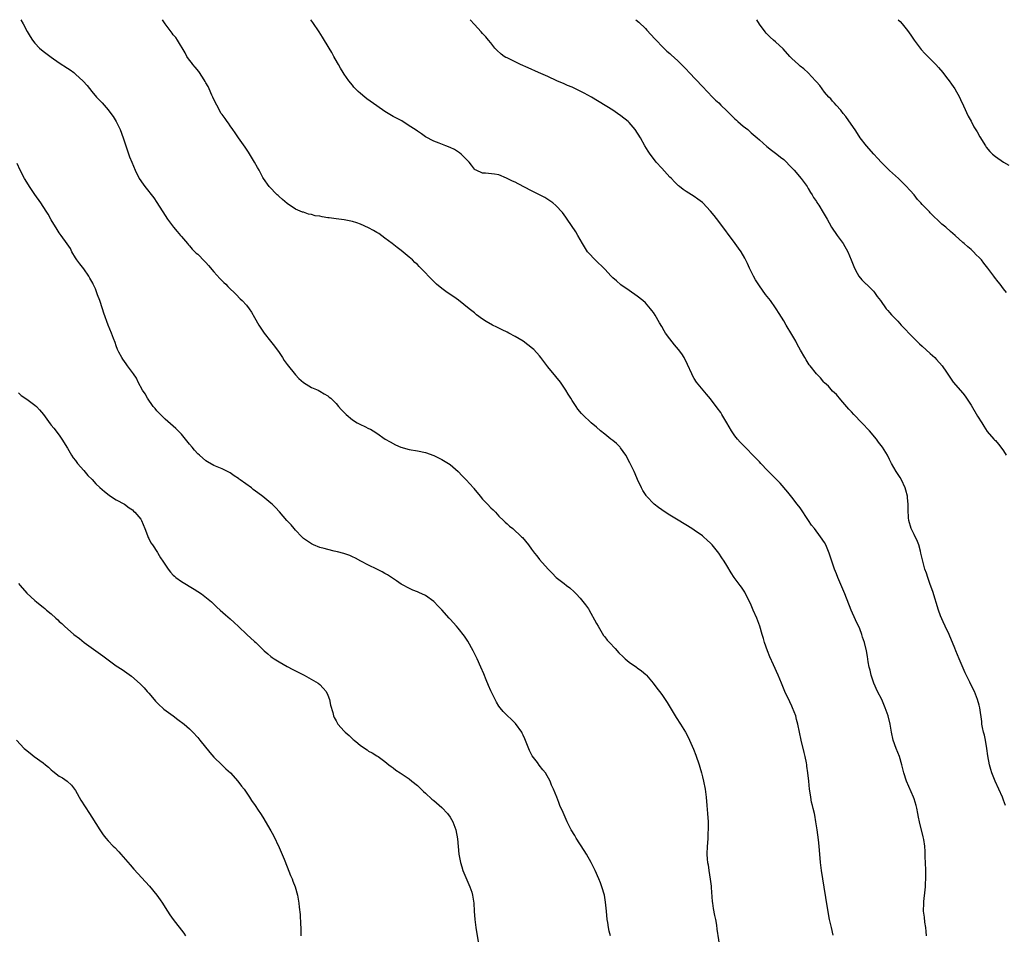
# Model space of a CAD drawing. Units: inches. Extents: x 2628000 to 2631000, y 1482000 to 1485000.
# Drawn here: x 2629691 to 2629933, y 1484775 to 1485000 of the extents above; entities that cross this region are included whole.
import ezdxf

# ---------------------------------------------------------------- set-up
doc = ezdxf.new("R2010")
doc.units = ezdxf.units.IN
doc.header["$MEASUREMENT"] = 0
doc.layers.add('LD26281482_10ft', color=93, linetype='Continuous')

msp = doc.modelspace()

# ---------------------------------------------------------------- linework, layer by layer
at = {"layer": 'LD26281482_10ft'}
for points, elevation in [([(2629691.55, 1485000), (2629692.1, 1484999), (2629693.12, 1484997.12), (2629693.87, 1484995.87), (2629694.42, 1484995), (2629695, 1484994.2), (2629696.15, 1484993), (2629697, 1484992.24), (2629699, 1484990.76), (2629701, 1484989.41), (2629703, 1484988.09), (2629703.65, 1484987.65), (2629704.55, 1484987), (2629705, 1484986.66), (2629706.89, 1484984.89), (2629707.82, 1484983.82), (2629709, 1484982.39), (2629710.18, 1484981), (2629711.55, 1484979.55), (2629713, 1484977.89), (2629713.66, 1484977), (2629714.2, 1484976.2), (2629714.94, 1484975), (2629715.92, 1484973), (2629716.71, 1484971), (2629717.75, 1484967.75), (2629718.28, 1484966.28), (2629718.79, 1484965), (2629719.64, 1484963), (2629720.65, 1484961), (2629721.58, 1484959.58), (2629722.01, 1484959), (2629724.21, 1484956.21), (2629725, 1484955.07), (2629727, 1484951.87), (2629727.58, 1484951), (2629729.04, 1484949.04), (2629729.95, 1484947.95), (2629730.81, 1484947), (2629731, 1484946.76), (2629732.53, 1484945), (2629732.73, 1484944.73), (2629733, 1484944.44), (2629733.63, 1484943.63), (2629734.33, 1484943), (2629734.65, 1484942.65), (2629735, 1484942.37), (2629736.67, 1484940.67), (2629737, 1484940.35), (2629737.62, 1484939.61), (2629739, 1484938.07), (2629740.43, 1484936.43), (2629741.43, 1484935.43), (2629741.92, 1484935), (2629742.43, 1484934.43), (2629743, 1484933.89), (2629744, 1484933), (2629744.48, 1484932.48), (2629745.47, 1484931.47), (2629745.96, 1484931), (2629747, 1484929.84), (2629747.63, 1484929), (2629748.2, 1484928.2), (2629749, 1484926.86), (2629750.05, 1484925), (2629751, 1484923.47), (2629751.31, 1484923), (2629752.86, 1484921), (2629753.84, 1484919.84), (2629755, 1484918.24), (2629755.87, 1484917), (2629756.29, 1484916.29), (2629757, 1484915.31), (2629759, 1484912.79), (2629759.89, 1484911.89), (2629761, 1484910.92), (2629763, 1484909.67), (2629764.58, 1484909), (2629765, 1484908.79), (2629766.1, 1484908.1), (2629767, 1484907.59), (2629767.31, 1484907.31), (2629767.71, 1484907), (2629769, 1484905.71), (2629769.63, 1484905), (2629770.23, 1484904.23), (2629771, 1484903.48), (2629771.23, 1484903.23), (2629771.49, 1484903), (2629773, 1484901.75), (2629774.19, 1484901), (2629775, 1484900.56), (2629776.1, 1484900.1), (2629777, 1484899.62), (2629777.43, 1484899.43), (2629778.08, 1484899), (2629779, 1484898.48), (2629781.09, 1484897), (2629782.29, 1484896.29), (2629783.61, 1484895.61), (2629784.92, 1484895), (2629787, 1484894.45), (2629789, 1484894.14), (2629791, 1484893.71), (2629793, 1484892.98), (2629794.31, 1484892.31), (2629795, 1484892), (2629796.6, 1484891), (2629797, 1484890.73), (2629799, 1484889.03), (2629799.99, 1484887.99), (2629801, 1484887), (2629802.74, 1484885), (2629802.84, 1484884.84), (2629804.38, 1484883), (2629805, 1484882.23), (2629806.21, 1484881), (2629807, 1484880.12), (2629807.58, 1484879.58), (2629808.16, 1484879), (2629809, 1484878.05), (2629810.15, 1484877), (2629810.57, 1484876.57), (2629811, 1484876.16), (2629811.63, 1484875.63), (2629812.41, 1484875), (2629814.57, 1484873), (2629814.78, 1484872.78), (2629816.24, 1484871), (2629817, 1484869.96), (2629817.75, 1484869), (2629818.32, 1484868.32), (2629819, 1484867.42), (2629821.07, 1484865), (2629822.08, 1484864.08), (2629823.06, 1484863), (2629825, 1484861.53), (2629825.63, 1484861), (2629826.46, 1484860.46), (2629827.49, 1484859.49), (2629827.95, 1484859), (2629829, 1484857.94), (2629830.3, 1484856.3), (2629831, 1484855.33), (2629831.13, 1484855.13), (2629833, 1484851.71), (2629833.36, 1484851), (2629834.72, 1484848.72), (2629835, 1484848.4), (2629835.61, 1484847.61), (2629836.14, 1484847), (2629837.54, 1484845.54), (2629838.49, 1484844.49), (2629839.51, 1484843.51), (2629840.06, 1484843), (2629841, 1484842.2), (2629842.78, 1484841), (2629843, 1484840.83), (2629844.04, 1484840.04), (2629845.13, 1484839.13), (2629845.25, 1484839), (2629846.94, 1484837), (2629847.81, 1484835.81), (2629848.43, 1484835), (2629849, 1484834.21), (2629849.84, 1484833), (2629850.31, 1484832.31), (2629851.08, 1484831.08), (2629852.57, 1484828.57), (2629853.63, 1484827), (2629854.88, 1484825), (2629855.59, 1484823.59), (2629855.86, 1484823), (2629856.8, 1484820.8), (2629857.36, 1484819.36), (2629858.19, 1484817), (2629858.38, 1484816.38), (2629858.76, 1484815), (2629859, 1484814.05), (2629859.26, 1484813), (2629859.65, 1484811), (2629859.93, 1484809), (2629860.11, 1484807), (2629860.26, 1484805), (2629860.38, 1484803), (2629860.41, 1484801), (2629860.37, 1484800.37), (2629860.31, 1484799), (2629860.23, 1484797.77), (2629860.14, 1484797), (2629860.1, 1484795), (2629860.18, 1484793.82), (2629860.28, 1484793), (2629860.4, 1484792.4), (2629860.58, 1484791), (2629860.91, 1484788.91), (2629861.14, 1484787.14), (2629861.16, 1484786.84), (2629861.44, 1484783.44), (2629861.48, 1484783), (2629861.68, 1484781.68), (2629861.99, 1484779.99), (2629862.2, 1484779), (2629862.44, 1484777.56), (2629862.57, 1484776.57), (2629863.4, 1484771.4)], 9790), ([(2629891.17, 1484775.17), (2629890.68, 1484777), (2629890.25, 1484779), (2629889.64, 1484782.36), (2629888.57, 1484789), (2629888.27, 1484791), (2629888.04, 1484793), (2629887.66, 1484797), (2629887.49, 1484798.51), (2629887.16, 1484801), (2629886.88, 1484803), (2629886.6, 1484804.6), (2629886.55, 1484805), (2629886.23, 1484806.23), (2629886.09, 1484807), (2629885.84, 1484807.84), (2629885.63, 1484809), (2629885.42, 1484810.58), (2629885.34, 1484811), (2629885.16, 1484813), (2629884.93, 1484815), (2629884.66, 1484816.66), (2629884.62, 1484817), (2629884.54, 1484817.46), (2629884.24, 1484819), (2629884, 1484820), (2629883.25, 1484823), (2629882.47, 1484827), (2629882.14, 1484828.14), (2629881.93, 1484829), (2629881.17, 1484831), (2629881, 1484831.37), (2629880.46, 1484832.46), (2629879.26, 1484835), (2629878.6, 1484836.6), (2629878.41, 1484837), (2629878.01, 1484838.01), (2629877.58, 1484839), (2629876.43, 1484841.57), (2629875.53, 1484843.53), (2629874.98, 1484844.98), (2629874.3, 1484847), (2629873.99, 1484847.99), (2629873.72, 1484849), (2629873.11, 1484851), (2629872.34, 1484853), (2629871.48, 1484855), (2629871.35, 1484855.35), (2629871, 1484856.2), (2629870.74, 1484856.74), (2629870.16, 1484857.84), (2629869.4, 1484859.4), (2629868.61, 1484860.61), (2629868.28, 1484861), (2629866.81, 1484863), (2629866.1, 1484864.1), (2629865, 1484865.9), (2629864.36, 1484867), (2629863.8, 1484867.8), (2629863.02, 1484869), (2629861.41, 1484871), (2629861, 1484871.43), (2629860.19, 1484872.19), (2629859.28, 1484873), (2629859, 1484873.22), (2629857, 1484874.6), (2629856.39, 1484875), (2629853.03, 1484877.03), (2629851, 1484878.28), (2629849.87, 1484879), (2629848.2, 1484880.2), (2629847.16, 1484881), (2629845.27, 1484883), (2629845.16, 1484883.16), (2629844.39, 1484884.39), (2629844.06, 1484885), (2629843.08, 1484887.08), (2629842.45, 1484888.45), (2629842.21, 1484889), (2629841.18, 1484891.18), (2629840.18, 1484893), (2629838.87, 1484894.87), (2629838.77, 1484895), (2629837.88, 1484895.88), (2629837, 1484896.63), (2629836.54, 1484897), (2629835, 1484898.18), (2629833.96, 1484899), (2629833, 1484899.9), (2629831.67, 1484901), (2629831, 1484901.63), (2629830.25, 1484902.25), (2629829.27, 1484903.27), (2629828.36, 1484904.36), (2629827.98, 1484905), (2629827, 1484906.5), (2629826.7, 1484907), (2629826.04, 1484908.04), (2629825.46, 1484909), (2629824.1, 1484911), (2629823, 1484912.37), (2629821, 1484914.75), (2629820.02, 1484916.02), (2629819.34, 1484917), (2629819, 1484917.42), (2629817.58, 1484919), (2629817.27, 1484919.27), (2629816.15, 1484920.15), (2629814.99, 1484921), (2629813, 1484922.16), (2629811.45, 1484923), (2629811, 1484923.24), (2629809.79, 1484923.8), (2629809, 1484924.24), (2629808.46, 1484924.46), (2629807.45, 1484925), (2629805.87, 1484925.87), (2629805, 1484926.47), (2629803.54, 1484927.54), (2629803, 1484927.96), (2629801.73, 1484929), (2629799.07, 1484931.07), (2629797.92, 1484931.92), (2629796.28, 1484933), (2629795, 1484933.94), (2629793.65, 1484935), (2629792.33, 1484936.33), (2629791.71, 1484937), (2629791, 1484937.8), (2629789.85, 1484939), (2629789.41, 1484939.41), (2629789, 1484939.83), (2629788.38, 1484940.38), (2629787.76, 1484941), (2629787, 1484941.68), (2629785, 1484943.31), (2629784.02, 1484944.02), (2629782.77, 1484945), (2629781, 1484946.36), (2629779.47, 1484947.47), (2629779, 1484947.72), (2629778.21, 1484948.21), (2629777, 1484948.86), (2629775, 1484949.81), (2629774.12, 1484950.12), (2629773, 1484950.47), (2629771, 1484950.85), (2629769, 1484951.11), (2629767.3, 1484951.3), (2629767, 1484951.36), (2629765.55, 1484951.55), (2629765, 1484951.71), (2629763.85, 1484951.85), (2629763, 1484952.18), (2629762.25, 1484952.25), (2629761, 1484952.71), (2629760.76, 1484952.76), (2629760.22, 1484953), (2629759, 1484953.44), (2629757, 1484954.82), (2629755.87, 1484955.87), (2629755, 1484956.58), (2629754.79, 1484956.79), (2629754.51, 1484957), (2629752.54, 1484959), (2629751.14, 1484961), (2629751, 1484961.23), (2629750.12, 1484963), (2629749.7, 1484963.7), (2629748.96, 1484965), (2629747.45, 1484967.46), (2629746.65, 1484968.65), (2629745.02, 1484971), (2629744.23, 1484972.23), (2629743.67, 1484973), (2629743, 1484973.96), (2629742.6, 1484974.6), (2629742.28, 1484975), (2629741.76, 1484975.76), (2629741, 1484976.69), (2629740.8, 1484977), (2629739.67, 1484979), (2629739, 1484980.37), (2629738.75, 1484981), (2629738.51, 1484981.49), (2629737.84, 1484983), (2629737.56, 1484983.56), (2629737, 1484984.49), (2629736.83, 1484984.83), (2629736.15, 1484985.85), (2629735.25, 1484987.25), (2629734.37, 1484988.37), (2629733.81, 1484989), (2629733.47, 1484989.47), (2629733, 1484990.06), (2629732.34, 1484991), (2629731.89, 1484991.89), (2629730.02, 1484995), (2629729.6, 1484995.6), (2629729, 1484996.3), (2629728.72, 1484996.72), (2629728.48, 1484997), (2629727, 1484998.98), (2629726.38, 1485000)], 9780), ([(2629914.08, 1484775), (2629914.01, 1484776.01), (2629913.89, 1484777), (2629913.67, 1484778.33), (2629913.54, 1484779.54), (2629913.35, 1484781), (2629913.38, 1484783), (2629913.41, 1484783.41), (2629913.76, 1484786.24), (2629913.79, 1484787), (2629913.8, 1484787.8), (2629913.88, 1484789), (2629913.9, 1484790.1), (2629913.88, 1484791), (2629913.8, 1484793), (2629913.72, 1484794.28), (2629913.7, 1484795.7), (2629913.62, 1484797), (2629913.37, 1484798.63), (2629913.34, 1484799), (2629913.28, 1484799.28), (2629912.38, 1484803), (2629912.12, 1484804.12), (2629911.97, 1484805), (2629911.68, 1484806.32), (2629911.51, 1484807), (2629911, 1484808.65), (2629910.88, 1484809), (2629909.69, 1484811.69), (2629909.15, 1484813), (2629908.52, 1484815), (2629908.01, 1484817), (2629907.39, 1484819), (2629906.6, 1484821), (2629905.91, 1484823), (2629905.47, 1484825), (2629905.11, 1484827), (2629904.63, 1484829), (2629903.92, 1484831), (2629903.07, 1484833), (2629902.06, 1484835), (2629901.1, 1484837), (2629900.44, 1484839), (2629900.2, 1484840.2), (2629900, 1484841), (2629899.76, 1484842.24), (2629899.59, 1484843.59), (2629899.31, 1484845), (2629898.84, 1484847), (2629898.36, 1484848.36), (2629898.18, 1484849), (2629897.64, 1484850.36), (2629896.61, 1484852.61), (2629895.57, 1484855), (2629893.96, 1484859), (2629892.27, 1484863), (2629891.91, 1484863.91), (2629891.48, 1484865), (2629890.79, 1484867), (2629890.15, 1484869), (2629889.34, 1484871), (2629889, 1484871.6), (2629888.04, 1484873), (2629886.51, 1484875), (2629885.83, 1484875.83), (2629885.06, 1484877), (2629883, 1484880.06), (2629882.32, 1484881), (2629881, 1484882.7), (2629879.96, 1484883.96), (2629878.12, 1484886.12), (2629876.16, 1484888.16), (2629875, 1484889.3), (2629873.38, 1484891), (2629873, 1484891.36), (2629872.21, 1484892.21), (2629869, 1484895.47), (2629868.26, 1484896.26), (2629867.6, 1484897), (2629867, 1484897.78), (2629866.13, 1484899), (2629864.98, 1484901), (2629863.8, 1484903), (2629863.5, 1484903.5), (2629862.67, 1484904.67), (2629861, 1484906.86), (2629860.05, 1484908.05), (2629859.17, 1484909), (2629857.55, 1484911), (2629857, 1484911.9), (2629856.6, 1484912.6), (2629856.39, 1484913), (2629855.34, 1484915.34), (2629854.5, 1484917), (2629853.91, 1484917.91), (2629853.14, 1484919), (2629852.14, 1484920.14), (2629851, 1484921.58), (2629849.96, 1484923), (2629849.58, 1484923.58), (2629849, 1484924.63), (2629848.49, 1484925.51), (2629847.41, 1484927.41), (2629847, 1484928.06), (2629846.61, 1484928.61), (2629846.29, 1484929), (2629845, 1484930.47), (2629844.38, 1484931), (2629843, 1484932.09), (2629841, 1484933.46), (2629839, 1484934.91), (2629837.86, 1484935.86), (2629837, 1484936.62), (2629836.59, 1484937), (2629835, 1484938.71), (2629832.65, 1484941), (2629831, 1484942.74), (2629830.81, 1484943), (2629829.58, 1484945), (2629829, 1484945.97), (2629828.42, 1484947), (2629827.88, 1484947.88), (2629825.8, 1484951), (2629825.47, 1484951.47), (2629824.61, 1484952.61), (2629823, 1484954.36), (2629822.22, 1484955), (2629821.53, 1484955.53), (2629820.31, 1484956.31), (2629817, 1484957.99), (2629813.71, 1484959.71), (2629813, 1484960.07), (2629812.34, 1484960.34), (2629810.91, 1484961.09), (2629809, 1484961.86), (2629807.94, 1484962.06), (2629805.71, 1484962.29), (2629805, 1484962.31), (2629803.41, 1484963), (2629803.15, 1484963.15), (2629803, 1484963.29), (2629802.29, 1484964.29), (2629801.7, 1484965), (2629801, 1484965.74), (2629799.76, 1484967), (2629799.33, 1484967.33), (2629798.09, 1484968.08), (2629797, 1484968.63), (2629796, 1484969), (2629794.34, 1484969.67), (2629793, 1484970.16), (2629791, 1484971.24), (2629789.96, 1484971.96), (2629789, 1484972.58), (2629788.43, 1484973), (2629787, 1484973.97), (2629785.12, 1484975.12), (2629783.83, 1484975.83), (2629783, 1484976.25), (2629781, 1484977.49), (2629779, 1484978.87), (2629776.59, 1484980.58), (2629776.04, 1484981), (2629775, 1484981.84), (2629774.39, 1484982.39), (2629773.78, 1484983), (2629773.4, 1484983.4), (2629773, 1484983.88), (2629772.11, 1484985), (2629771, 1484986.62), (2629770.75, 1484987), (2629770.1, 1484988.1), (2629769.61, 1484989), (2629769.38, 1484989.38), (2629768.49, 1484991), (2629767.93, 1484991.93), (2629767.32, 1484993), (2629765.69, 1484995.69), (2629764.84, 1484997), (2629763.3, 1484999.3), (2629762.82, 1485000)], 9770), ([(2629933.44, 1484807), (2629933, 1484808.29), (2629932.72, 1484809), (2629931.86, 1484811), (2629930.96, 1484812.96), (2629930.14, 1484815), (2629929.85, 1484815.85), (2629929.54, 1484817), (2629929.16, 1484819.16), (2629928.91, 1484821), (2629928.55, 1484823), (2629928.28, 1484824.28), (2629928.07, 1484825), (2629927.82, 1484826.18), (2629927.68, 1484827), (2629927.63, 1484827.63), (2629927.15, 1484831), (2629927, 1484831.64), (2629926.63, 1484833), (2629925.83, 1484835), (2629925.54, 1484835.54), (2629924.72, 1484837.28), (2629923.6, 1484839.6), (2629922.11, 1484843), (2629921.25, 1484845), (2629921, 1484845.65), (2629919.59, 1484849), (2629918.67, 1484851), (2629918.12, 1484852.12), (2629917.54, 1484853.54), (2629917, 1484855), (2629915.58, 1484859.58), (2629915, 1484861.3), (2629914.35, 1484863), (2629914.03, 1484864.03), (2629913.67, 1484865), (2629913.13, 1484867), (2629912.7, 1484869), (2629912.57, 1484869.43), (2629912.14, 1484871), (2629911.83, 1484871.83), (2629911, 1484873.59), (2629910.31, 1484875), (2629909.72, 1484877), (2629909.66, 1484877.66), (2629909.57, 1484879.57), (2629909.57, 1484881), (2629909.42, 1484882.58), (2629909.36, 1484883), (2629909, 1484884.44), (2629908.84, 1484885), (2629907.88, 1484887), (2629907.56, 1484887.56), (2629906.64, 1484889), (2629905.5, 1484891), (2629905, 1484891.98), (2629904.45, 1484893), (2629903.24, 1484895), (2629902.27, 1484896.27), (2629901.75, 1484897), (2629900.05, 1484899), (2629898.17, 1484901), (2629896.24, 1484903), (2629895.66, 1484903.66), (2629895, 1484904.37), (2629893, 1484906.66), (2629891.93, 1484907.93), (2629891, 1484908.79), (2629889.96, 1484909.96), (2629889, 1484910.84), (2629888.85, 1484911), (2629888.01, 1484912.01), (2629887.05, 1484913), (2629885.44, 1484915), (2629885.25, 1484915.25), (2629884.46, 1484916.46), (2629884.15, 1484917), (2629883.14, 1484918.86), (2629882.32, 1484920.32), (2629881.98, 1484921), (2629881, 1484922.69), (2629879.61, 1484925), (2629879, 1484926.05), (2629877.87, 1484927.87), (2629877.15, 1484929), (2629877, 1484929.21), (2629875.71, 1484931), (2629874.52, 1484932.52), (2629873, 1484934.63), (2629872.07, 1484936.07), (2629871.54, 1484937), (2629870.58, 1484939), (2629870.12, 1484940.12), (2629869.45, 1484941.45), (2629868.49, 1484943), (2629867.88, 1484943.88), (2629867.05, 1484945), (2629863, 1484950.43), (2629861.87, 1484951.87), (2629860.98, 1484952.98), (2629859.1, 1484955), (2629859, 1484955.09), (2629857.91, 1484955.91), (2629857, 1484956.54), (2629855, 1484957.77), (2629854.28, 1484958.28), (2629853.41, 1484959), (2629853.17, 1484959.17), (2629853, 1484959.32), (2629852.16, 1484960.16), (2629851.38, 1484961), (2629851, 1484961.36), (2629849, 1484963.51), (2629847.68, 1484965), (2629846.52, 1484966.52), (2629846.13, 1484967), (2629845.71, 1484967.71), (2629844.87, 1484969), (2629843.76, 1484971), (2629842.51, 1484973), (2629841, 1484974.76), (2629840.76, 1484975), (2629839, 1484976.41), (2629838.17, 1484977), (2629837, 1484977.78), (2629831.77, 1484981), (2629829.99, 1484981.99), (2629829, 1484982.48), (2629827, 1484983.39), (2629825.86, 1484983.86), (2629825, 1484984.25), (2629823.27, 1484985), (2629821, 1484986.02), (2629818.72, 1484987), (2629816.17, 1484988.17), (2629814.32, 1484989), (2629813, 1484989.62), (2629811, 1484990.61), (2629810.74, 1484990.74), (2629810.33, 1484991), (2629809.54, 1484991.54), (2629808.5, 1484992.5), (2629808.03, 1484993), (2629807, 1484994.29), (2629806.41, 1484995), (2629805.78, 1484995.78), (2629805, 1484996.64), (2629804.63, 1484997), (2629803, 1484998.82), (2629801.96, 1484999.96), (2629801.92, 1485000)], 9760), ([(2629842.64, 1485000), (2629843.39, 1484999.39), (2629845, 1484997.81), (2629845.39, 1484997.39), (2629847.28, 1484995.28), (2629849.56, 1484993), (2629850.3, 1484992.3), (2629851, 1484991.69), (2629851.35, 1484991.35), (2629853, 1484989.89), (2629855, 1484987.84), (2629855.75, 1484987), (2629859, 1484983.63), (2629861.46, 1484981), (2629862.22, 1484980.23), (2629863, 1484979.57), (2629863.56, 1484979), (2629865, 1484977.63), (2629865.62, 1484977), (2629866.28, 1484976.28), (2629867, 1484975.65), (2629867.34, 1484975.34), (2629867.74, 1484975), (2629869, 1484973.87), (2629870.15, 1484973), (2629871, 1484972.21), (2629872.44, 1484971), (2629873, 1484970.45), (2629874.84, 1484968.84), (2629875.94, 1484967.94), (2629877, 1484967.23), (2629877.31, 1484967), (2629878.22, 1484966.22), (2629879, 1484965.62), (2629879.67, 1484965), (2629880.29, 1484964.29), (2629881, 1484963.6), (2629881.28, 1484963.28), (2629881.56, 1484963), (2629883.29, 1484961), (2629883.98, 1484959.98), (2629884.73, 1484959), (2629885, 1484958.57), (2629885.57, 1484957.57), (2629885.96, 1484957), (2629886.33, 1484956.33), (2629887, 1484955.34), (2629887.12, 1484955.12), (2629887.59, 1484954.41), (2629888.67, 1484952.67), (2629889.62, 1484951), (2629890.13, 1484950.13), (2629890.76, 1484949), (2629892.11, 1484947), (2629893.58, 1484945), (2629894.75, 1484943), (2629895.57, 1484941), (2629896.36, 1484939), (2629897, 1484937.72), (2629897.47, 1484937), (2629898.14, 1484936.14), (2629899.13, 1484935.13), (2629899.28, 1484935), (2629901, 1484933.28), (2629901.26, 1484933), (2629901.98, 1484931.98), (2629902.73, 1484931), (2629904.19, 1484929), (2629904.56, 1484928.56), (2629905, 1484928.07), (2629905.49, 1484927.49), (2629905.95, 1484927), (2629907, 1484925.94), (2629907.84, 1484925), (2629909, 1484923.79), (2629909.69, 1484923), (2629911.66, 1484921), (2629912.35, 1484920.35), (2629913, 1484919.8), (2629915, 1484918.02), (2629916.09, 1484917), (2629916.54, 1484916.54), (2629917.92, 1484915), (2629919, 1484913.42), (2629919.97, 1484911.97), (2629920.64, 1484911), (2629923, 1484908.25), (2629923.54, 1484907.54), (2629923.92, 1484907), (2629925, 1484905.3), (2629926.61, 1484902.61), (2629927.65, 1484901), (2629928.12, 1484900.12), (2629929, 1484898.86), (2629930.6, 1484897), (2629930.79, 1484896.79), (2629931, 1484896.61), (2629931.74, 1484895.74), (2629932.35, 1484895), (2629933, 1484894.11), (2629933.66, 1484893)], 9750), ([(2629933.69, 1484933), (2629933, 1484933.93), (2629932.18, 1484935), (2629931.64, 1484935.64), (2629930.77, 1484936.77), (2629930.62, 1484937), (2629929.11, 1484939), (2629928.17, 1484940.17), (2629927.55, 1484941), (2629927, 1484941.59), (2629926.28, 1484942.28), (2629925.62, 1484943), (2629925.29, 1484943.29), (2629925, 1484943.57), (2629924.18, 1484944.18), (2629923.35, 1484945), (2629923, 1484945.3), (2629921.11, 1484947), (2629919.94, 1484947.94), (2629918.82, 1484949), (2629917.81, 1484949.81), (2629917, 1484950.62), (2629915.75, 1484951.75), (2629915, 1484952.6), (2629914.79, 1484952.79), (2629914.6, 1484953), (2629913, 1484954.64), (2629912.68, 1484955), (2629911.86, 1484955.86), (2629911, 1484956.95), (2629910.02, 1484958.02), (2629909, 1484959.17), (2629907.14, 1484961), (2629905, 1484962.98), (2629903, 1484964.94), (2629902.02, 1484966.02), (2629901.09, 1484967), (2629899.31, 1484969), (2629897.8, 1484971), (2629896.68, 1484972.68), (2629894.23, 1484976.23), (2629893.58, 1484977), (2629893, 1484977.77), (2629891.87, 1484979), (2629891.49, 1484979.49), (2629891, 1484979.98), (2629890.53, 1484980.53), (2629890.07, 1484981), (2629889, 1484982.24), (2629888.39, 1484983), (2629887.84, 1484983.84), (2629887, 1484984.73), (2629886.88, 1484984.88), (2629886.75, 1484985), (2629885, 1484986.93), (2629883.93, 1484987.94), (2629883, 1484988.61), (2629882.61, 1484989), (2629881, 1484990.44), (2629880.51, 1484991), (2629878.83, 1484992.83), (2629877, 1484994.53), (2629876.43, 1484995), (2629875.67, 1484995.67), (2629874.67, 1484996.67), (2629874.39, 1484997), (2629873, 1484998.94), (2629872.36, 1485000)], 9740), ([(2629907.07, 1485000), (2629907.56, 1484999.56), (2629908.08, 1484999), (2629909.36, 1484997.36), (2629910.19, 1484996.19), (2629911, 1484994.97), (2629912.5, 1484993), (2629912.72, 1484992.72), (2629913.69, 1484991.69), (2629914.36, 1484991), (2629915, 1484990.42), (2629916.35, 1484989), (2629917, 1484988.29), (2629918.07, 1484987), (2629919, 1484985.8), (2629919.64, 1484985), (2629920.17, 1484984.17), (2629921.06, 1484983), (2629922.15, 1484981), (2629922.39, 1484980.39), (2629923.15, 1484978.85), (2629924.3, 1484976.3), (2629925, 1484975.05), (2629925.71, 1484973.71), (2629926.47, 1484972.47), (2629927.19, 1484971.19), (2629928.52, 1484969), (2629928.72, 1484968.72), (2629929.65, 1484967.65), (2629930.27, 1484967), (2629931, 1484966.42), (2629933, 1484965), (2629934.3, 1484964.3)], 9730), ([(2629836.39, 1484775), (2629836.12, 1484776.12), (2629835.95, 1484777), (2629835.75, 1484778.25), (2629835.61, 1484779), (2629835.41, 1484781), (2629835.22, 1484783.22), (2629834.94, 1484784.94), (2629834.33, 1484787), (2629833.96, 1484787.96), (2629833.55, 1484789), (2629832.66, 1484791), (2629831.64, 1484793), (2629830.5, 1484795), (2629829.94, 1484795.94), (2629827.98, 1484799), (2629827.64, 1484799.64), (2629826.8, 1484801), (2629825.79, 1484803), (2629825.56, 1484803.56), (2629824.76, 1484805.24), (2629824, 1484807), (2629823.74, 1484807.74), (2629823.21, 1484809), (2629822.42, 1484811), (2629821.96, 1484811.96), (2629821.57, 1484813), (2629820.42, 1484815), (2629819.77, 1484815.77), (2629818.91, 1484816.91), (2629818.45, 1484817.55), (2629817.2, 1484819.2), (2629816.5, 1484820.5), (2629815.37, 1484823.37), (2629815, 1484824.22), (2629814.75, 1484824.75), (2629814.61, 1484825), (2629813.09, 1484827.1), (2629812.09, 1484828.09), (2629811, 1484829.12), (2629810.07, 1484830.08), (2629809.29, 1484831), (2629809, 1484831.4), (2629808.39, 1484832.39), (2629808.06, 1484833), (2629807, 1484835.17), (2629806.44, 1484836.44), (2629805.86, 1484837.86), (2629805.3, 1484839.3), (2629804.58, 1484841), (2629803.65, 1484843), (2629802.66, 1484845), (2629801.37, 1484847.37), (2629800.56, 1484848.56), (2629799, 1484850.56), (2629798.58, 1484851), (2629797, 1484852.77), (2629796.77, 1484853), (2629795, 1484855.03), (2629794.02, 1484856.02), (2629793.13, 1484857), (2629793, 1484857.11), (2629791, 1484858.53), (2629789.32, 1484859.32), (2629789, 1484859.49), (2629787.89, 1484859.89), (2629786.51, 1484860.51), (2629785.62, 1484861), (2629785, 1484861.37), (2629783.82, 1484862.18), (2629782.86, 1484862.86), (2629781.65, 1484863.65), (2629781, 1484863.98), (2629780.36, 1484864.36), (2629779, 1484865), (2629777, 1484866.05), (2629775.09, 1484867), (2629773.75, 1484867.75), (2629773, 1484868.07), (2629772.37, 1484868.37), (2629770.88, 1484868.88), (2629769.33, 1484869.33), (2629768.53, 1484869.47), (2629767, 1484869.84), (2629766.1, 1484870.1), (2629765, 1484870.38), (2629763.45, 1484871), (2629763, 1484871.22), (2629761, 1484872.6), (2629760.55, 1484873), (2629759, 1484874.62), (2629758.67, 1484875), (2629757.93, 1484875.93), (2629756.88, 1484877), (2629755.09, 1484879.09), (2629754.15, 1484880.15), (2629753.28, 1484881), (2629753, 1484881.26), (2629751, 1484882.85), (2629749.75, 1484883.75), (2629748.64, 1484884.64), (2629748.23, 1484885), (2629745.46, 1484887), (2629745.18, 1484887.18), (2629745, 1484887.33), (2629743.98, 1484887.98), (2629743, 1484888.66), (2629742.78, 1484888.78), (2629741, 1484889.65), (2629739, 1484890.53), (2629737.4, 1484891.4), (2629737, 1484891.65), (2629735.42, 1484893), (2629735, 1484893.39), (2629734.26, 1484894.26), (2629733.66, 1484895), (2629733, 1484895.77), (2629732.02, 1484897), (2629731, 1484898.16), (2629729.62, 1484899.62), (2629729, 1484900.12), (2629727, 1484901.89), (2629725.85, 1484903), (2629725.47, 1484903.47), (2629725, 1484903.92), (2629724.52, 1484904.52), (2629724.1, 1484905), (2629722.66, 1484907), (2629722.08, 1484908.08), (2629721.48, 1484909), (2629720.39, 1484911), (2629719.94, 1484911.94), (2629719.21, 1484913), (2629719, 1484913.32), (2629717.74, 1484915), (2629717.45, 1484915.45), (2629717, 1484916.03), (2629716.63, 1484916.63), (2629716.34, 1484917), (2629715.66, 1484918.34), (2629715.34, 1484919), (2629715, 1484919.88), (2629714.73, 1484920.73), (2629714.32, 1484921.68), (2629713.8, 1484923), (2629712.97, 1484924.97), (2629711.94, 1484927.94), (2629711.63, 1484929), (2629710.94, 1484931), (2629710.43, 1484932.43), (2629709.87, 1484933.87), (2629709.35, 1484935), (2629709.25, 1484935.25), (2629708.54, 1484936.54), (2629708.25, 1484937), (2629707, 1484938.81), (2629706.05, 1484940.05), (2629705.35, 1484941), (2629705, 1484941.54), (2629704.12, 1484943), (2629703.76, 1484943.76), (2629702.96, 1484944.96), (2629701.5, 1484947), (2629701, 1484947.62), (2629700.45, 1484948.45), (2629699, 1484950.84), (2629698.23, 1484952.23), (2629697.79, 1484953), (2629696.48, 1484955), (2629695, 1484957.03), (2629693.7, 1484959), (2629693, 1484960.11), (2629692.48, 1484961), (2629691.4, 1484963), (2629690.64, 1484964.64)], 9800), ([(2629691, 1484908.34), (2629691.67, 1484907.67), (2629693, 1484906.83), (2629695, 1484905.33), (2629695.38, 1484905), (2629696.16, 1484904.16), (2629697.1, 1484903), (2629698.73, 1484900.73), (2629699, 1484900.39), (2629699.67, 1484899.67), (2629701, 1484897.91), (2629701.63, 1484897), (2629703, 1484894.76), (2629704.02, 1484893), (2629704.41, 1484892.41), (2629705, 1484891.69), (2629705.47, 1484891), (2629707, 1484889.26), (2629708.04, 1484888.04), (2629709.04, 1484887.04), (2629710, 1484886), (2629711, 1484885.06), (2629712.09, 1484884.09), (2629713.22, 1484883.22), (2629713.58, 1484883), (2629715, 1484882.08), (2629717.05, 1484881), (2629718.14, 1484880.14), (2629719, 1484879.57), (2629719.27, 1484879.27), (2629719.58, 1484879), (2629721, 1484877.31), (2629721.21, 1484877), (2629722.04, 1484875), (2629722.7, 1484873.3), (2629722.85, 1484872.85), (2629723, 1484872.59), (2629723.51, 1484871.51), (2629723.89, 1484871), (2629725.13, 1484869.13), (2629725.23, 1484869), (2629725.84, 1484867.84), (2629726.46, 1484867), (2629727.73, 1484865), (2629728.29, 1484864.29), (2629729, 1484863.6), (2629729.29, 1484863.29), (2629729.62, 1484863), (2629731, 1484862.04), (2629734.13, 1484860.13), (2629735.94, 1484859), (2629738.37, 1484857), (2629739.72, 1484855.72), (2629740.52, 1484855), (2629741.85, 1484853.85), (2629743, 1484852.81), (2629743.97, 1484851.97), (2629745, 1484850.96), (2629747.11, 1484849), (2629749, 1484847.3), (2629749.29, 1484847), (2629750.16, 1484846.16), (2629751.36, 1484845), (2629752.22, 1484844.22), (2629753, 1484843.58), (2629753.33, 1484843.33), (2629753.8, 1484843), (2629755, 1484842.24), (2629757, 1484841.12), (2629758.42, 1484840.42), (2629759, 1484840.08), (2629761.19, 1484839), (2629764.59, 1484837), (2629765, 1484836.69), (2629765.83, 1484835.83), (2629766.55, 1484835), (2629767, 1484834.07), (2629767.42, 1484833), (2629767.66, 1484831.66), (2629768.18, 1484829.82), (2629768.36, 1484829), (2629768.57, 1484828.57), (2629769, 1484827.77), (2629769.45, 1484827), (2629771, 1484825.23), (2629771.23, 1484825), (2629772.18, 1484824.18), (2629773, 1484823.37), (2629773.22, 1484823.22), (2629773.45, 1484823), (2629774.33, 1484822.33), (2629775, 1484821.72), (2629776.63, 1484820.63), (2629777, 1484820.33), (2629777.9, 1484819.9), (2629779, 1484819.18), (2629779.32, 1484819), (2629781, 1484817.78), (2629781.96, 1484817), (2629782.56, 1484816.56), (2629783, 1484816.21), (2629783.69, 1484815.69), (2629784.75, 1484815), (2629785, 1484814.86), (2629787, 1484813.54), (2629787.63, 1484813), (2629789, 1484811.9), (2629789.88, 1484811), (2629790.45, 1484810.45), (2629791, 1484809.99), (2629792.54, 1484808.54), (2629793, 1484808.21), (2629793.64, 1484807.64), (2629795, 1484806.51), (2629796.37, 1484805), (2629797, 1484804.15), (2629797.68, 1484803), (2629798.42, 1484801), (2629798.82, 1484798.82), (2629799.2, 1484795), (2629799.56, 1484793), (2629799.88, 1484791.88), (2629800.18, 1484791), (2629801.58, 1484787.58), (2629801.85, 1484787), (2629802.32, 1484785.68), (2629802.54, 1484785), (2629802.88, 1484783), (2629802.96, 1484781.04), (2629803.07, 1484779), (2629803.33, 1484777), (2629804, 1484773)], 9810), ([(2629691, 1484861.5), (2629691.38, 1484861), (2629693, 1484859.15), (2629695, 1484857.31), (2629695.38, 1484857), (2629696.3, 1484856.3), (2629697, 1484855.69), (2629697.41, 1484855.41), (2629697.85, 1484855), (2629699, 1484854.06), (2629700.16, 1484853), (2629700.62, 1484852.62), (2629701, 1484852.18), (2629701.66, 1484851.66), (2629702.26, 1484851), (2629704.6, 1484849), (2629705.98, 1484847.98), (2629707.1, 1484847), (2629710.56, 1484844.56), (2629711.72, 1484843.72), (2629713, 1484842.73), (2629715, 1484841.3), (2629716.41, 1484840.41), (2629717, 1484839.97), (2629717.59, 1484839.59), (2629718.76, 1484838.76), (2629720.89, 1484836.89), (2629721.85, 1484835.85), (2629722.6, 1484835), (2629723, 1484834.56), (2629724.31, 1484833), (2629724.64, 1484832.64), (2629725.63, 1484831.63), (2629726.33, 1484831), (2629726.68, 1484830.68), (2629728.96, 1484829), (2629730.11, 1484828.11), (2629731.69, 1484827), (2629733, 1484825.83), (2629733.84, 1484825), (2629735, 1484823.68), (2629735.51, 1484823), (2629737.97, 1484819.97), (2629739, 1484818.84), (2629740.94, 1484816.94), (2629741.95, 1484815.95), (2629743.03, 1484815), (2629744.86, 1484813), (2629745.75, 1484811.75), (2629746.39, 1484811), (2629747.76, 1484809), (2629748.22, 1484808.22), (2629749.11, 1484807), (2629749.83, 1484805.83), (2629750.42, 1484805), (2629751, 1484804.14), (2629753, 1484800.79), (2629753.61, 1484799.61), (2629755, 1484796.7), (2629755.52, 1484795.52), (2629756.21, 1484793.79), (2629757, 1484791.91), (2629757.83, 1484789.83), (2629758.2, 1484789), (2629758.41, 1484788.41), (2629758.98, 1484787), (2629759.56, 1484785), (2629759.89, 1484783), (2629759.97, 1484782.03), (2629760.17, 1484780.17), (2629760.28, 1484777.72), (2629760.33, 1484777), (2629760.38, 1484775)], 9820), ([(2629690.48, 1484823), (2629692.41, 1484821), (2629692.71, 1484820.71), (2629693.81, 1484819.81), (2629694.83, 1484819), (2629697, 1484817.45), (2629697.61, 1484817), (2629698.38, 1484816.38), (2629699, 1484815.77), (2629699.45, 1484815.45), (2629701, 1484814.23), (2629701.75, 1484813.75), (2629702.93, 1484812.93), (2629703.98, 1484811.98), (2629704.77, 1484811), (2629705, 1484810.66), (2629706.3, 1484808.3), (2629708.41, 1484805), (2629709, 1484804.11), (2629710.97, 1484801), (2629711.79, 1484799.79), (2629712.41, 1484799), (2629713, 1484798.34), (2629714.25, 1484797), (2629714.63, 1484796.63), (2629715.61, 1484795.61), (2629716.16, 1484795), (2629718.38, 1484792.38), (2629719.32, 1484791.32), (2629723.17, 1484787.17), (2629724.99, 1484785), (2629725.8, 1484783.8), (2629726.32, 1484783), (2629727, 1484781.89), (2629728.13, 1484780.13), (2629728.94, 1484779), (2629731.61, 1484775.61), (2629732.03, 1484775)], 9830)]:
    msp.add_lwpolyline(points, dxfattribs=dict(at, elevation=elevation))

doc.saveas('drawing.dxf')
